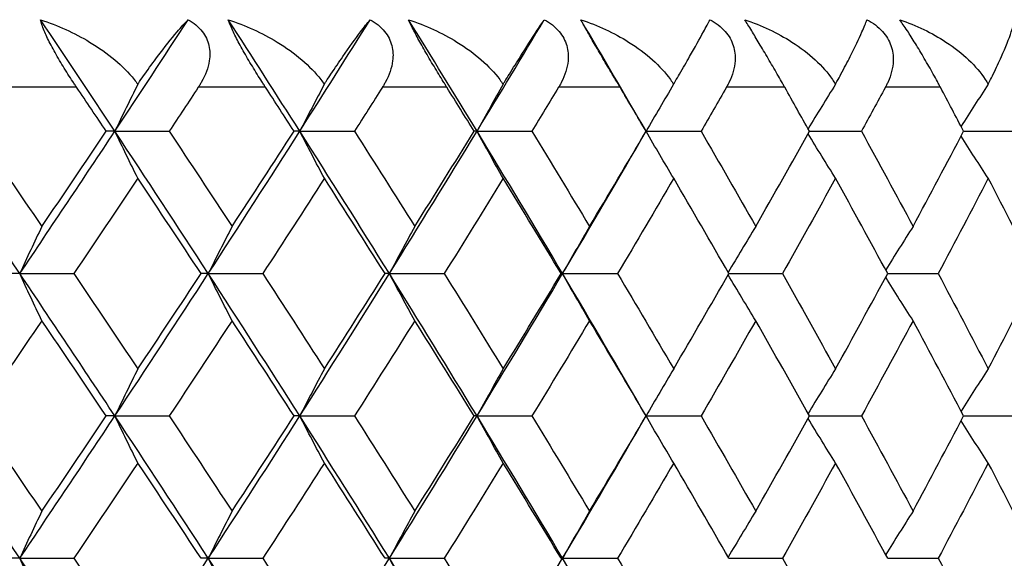
# Model space of a CAD drawing. Units: millimetres. Extents: x 32 to 1156, y 32 to 808.
# Drawn here: x 871 to 876, y 320 to 322 of the extents above; entities that cross this region are included whole.
import ezdxf

# ---------------------------------------------------------------- set-up
doc = ezdxf.new("R2010")
doc.units = ezdxf.units.MM
doc.header["$LTSCALE"] = 4
doc.layers.add('Visible (ISO)', color=7, linetype='Continuous', lineweight=25, true_color=0x00003f)
doc.layers.add('Visible Narrow (ISO)', color=7, linetype='Continuous', lineweight=25, true_color=0x00003f)

msp = doc.modelspace()

# ---------------------------------------------------------------- linework, layer by layer
at = {"layer": 'Visible (ISO)'}
for p, q in [((871.1875, 321.838), (871.1435, 321.838)), ((871.1875, 321.838), (871.4657, 321.838)), ((872.1345, 321.838), (872.1051, 321.838)), ((872.1345, 321.838), (872.4146, 321.838)), ((873.0422, 321.838), (873.0275, 321.838)), ((873.0422, 321.838), (873.3234, 321.838)), ((873.908, 321.838), (874.1897, 321.838)), ((874.7445, 321.838), (875.011, 321.838)), ((875.5344, 321.838), (875.785, 321.838)), ((870.7001, 321.1089), (870.6488, 321.1089)), ((870.7001, 321.1089), (870.977, 321.1089)), ((871.6658, 321.1089), (871.629, 321.1089)), ((871.6658, 321.1089), (871.945, 321.1089)), ((872.5934, 321.1089), (872.5713, 321.1089)), ((872.5934, 321.1089), (872.8742, 321.1089)), ((873.4805, 321.1089), (873.4731, 321.1089)), ((873.4805, 321.1089), (873.762, 321.1089)), ((874.3319, 321.1089), (874.6061, 321.1089)), ((875.1454, 321.1089), (875.404, 321.1089)), ((871.1875, 320.3797), (871.1435, 320.3797)), ((871.1875, 320.3797), (871.4657, 320.3797)), ((872.1345, 320.3797), (872.1051, 320.3797)), ((872.1345, 320.3797), (872.4146, 320.3797)), ((873.0422, 320.3797), (873.0275, 320.3797)), ((873.0422, 320.3797), (873.3234, 320.3797)), ((873.908, 320.3797), (874.1897, 320.3797)), ((874.7445, 320.3797), (875.011, 320.3797)), ((875.5344, 320.3797), (875.785, 320.3797)), ((870.7001, 319.6505), (870.6488, 319.6505)), ((870.7001, 319.6505), (870.977, 319.6505)), ((871.6658, 319.6505), (871.629, 319.6505)), ((871.6658, 319.6505), (871.945, 319.6505)), ((872.5934, 319.6505), (872.5713, 319.6505)), ((872.5934, 319.6505), (872.8742, 319.6505)), ((873.4805, 319.6505), (873.4731, 319.6505)), ((873.4805, 319.6505), (873.762, 319.6505)), ((874.3319, 319.6505), (874.6061, 319.6505)), ((875.1454, 319.6505), (875.404, 319.6505))]:
    msp.add_line(p, q, dxfattribs=at)
for points, knots in [([(870.8063, 322.4094), (870.8941, 322.381), (870.9798, 322.3421), (871.152, 322.2383), (871.2306, 322.172), (871.2928, 322.0951), (871.299, 322.087), (871.3049, 322.0788)], [0, 0, 0, 0, 0.02768494, 0.02768494, 0.061111, 0.061111, 0.06496581, 0.06496581, 0.06496581, 0.06496581]), ([(870.9918, 322.063), (870.9907, 322.0647), (870.9896, 322.0663), (870.9869, 322.0702), (870.9854, 322.0726), (870.9799, 322.0807), (870.976, 322.0866), (870.9638, 322.105), (870.9556, 322.1177), (870.9306, 322.1569), (870.914, 322.1841), (870.8829, 322.2375), (870.8686, 322.2634), (870.844, 322.3114), (870.834, 322.3328), (870.8163, 322.3751), (870.81, 322.3941), (870.8063, 322.4094)], [0.00000069, 0.00000069, 0.00000069, 0.00000069, 0.00063004, 0.00063004, 0.00152703, 0.00152703, 0.00376482, 0.00376482, 0.00844896, 0.00844896, 0.01797075, 0.01797075, 0.02707812, 0.02707812, 0.03556777, 0.03556777, 0.04568311, 0.04568311, 0.04568311, 0.04568311]), ([(871.3049, 322.0788), (871.308, 322.0834), (871.3111, 322.088), (871.3231, 322.1056), (871.3319, 322.1183), (871.3631, 322.1627), (871.3849, 322.1926), (871.4421, 322.2689), (871.476, 322.3114), (871.5267, 322.3709), (871.546, 322.3921), (871.5631, 322.4094)], [0.00206719, 0.00206719, 0.00206719, 0.00206719, 0.00390117, 0.00390117, 0.00916284, 0.00916284, 0.02280176, 0.02280176, 0.0469479, 0.0469479, 0.06377761, 0.06377761, 0.06377761, 0.06377761]), ([(871.5631, 322.4094), (871.5915, 322.3934), (871.6161, 322.3735), (871.6519, 322.3272), (871.6634, 322.3028), (871.6749, 322.2513), (871.6751, 322.2253), (871.6654, 322.162), (871.651, 322.1252), (871.6284, 322.0852), (871.6253, 322.0799), (871.6206, 322.0724), (871.6193, 322.0702), (871.6173, 322.0672), (871.6167, 322.0663), (871.6156, 322.0646), (871.6151, 322.0638), (871.6146, 322.063)], [0, 0, 0, 0, 0.01055462, 0.01055462, 0.02005986, 0.02005986, 0.02911691, 0.02911691, 0.04214172, 0.04214172, 0.04415589, 0.04415589, 0.04500566, 0.04500566, 0.04533894, 0.04533894, 0.04564883, 0.04564883, 0.04564883, 0.04564883]), ([(871.768, 322.4094), (871.8556, 322.381), (871.9409, 322.3421), (872.1112, 322.2383), (872.1883, 322.172), (872.2485, 322.0951), (872.2545, 322.087), (872.2602, 322.0788)], [0, 0, 0, 0, 0.02768494, 0.02768494, 0.061111, 0.061111, 0.06496581, 0.06496581, 0.06496581, 0.06496581]), ([(871.9592, 322.063), (871.9582, 322.0647), (871.9571, 322.0663), (871.9545, 322.0702), (871.953, 322.0726), (871.9478, 322.0807), (871.944, 322.0866), (871.9322, 322.105), (871.9242, 322.1177), (871.8998, 322.1569), (871.8832, 322.1841), (871.8519, 322.2375), (871.8373, 322.2634), (871.8116, 322.3114), (871.8008, 322.3328), (871.781, 322.3751), (871.7732, 322.3941), (871.768, 322.4094)], [0.00000069, 0.00000069, 0.00000069, 0.00000069, 0.00063004, 0.00063004, 0.00152703, 0.00152703, 0.00376482, 0.00376482, 0.00844896, 0.00844896, 0.01797075, 0.01797075, 0.02707812, 0.02707812, 0.03556777, 0.03556777, 0.04568311, 0.04568311, 0.04568311, 0.04568311]), ([(872.2602, 322.0788), (872.2632, 322.0834), (872.2662, 322.088), (872.2776, 322.1056), (872.286, 322.1183), (872.3154, 322.1627), (872.3357, 322.1926), (872.3885, 322.2689), (872.4191, 322.3114), (872.4639, 322.3709), (872.4805, 322.3921), (872.495, 322.4094)], [0.00206719, 0.00206719, 0.00206719, 0.00206719, 0.00390117, 0.00390117, 0.00916284, 0.00916284, 0.02280176, 0.02280176, 0.0469479, 0.0469479, 0.06377761, 0.06377761, 0.06377761, 0.06377761]), ([(872.495, 322.4094), (872.524, 322.3934), (872.5494, 322.3735), (872.5869, 322.3272), (872.5992, 322.3028), (872.6123, 322.2513), (872.6134, 322.2253), (872.6055, 322.162), (872.5922, 322.1252), (872.5707, 322.0852), (872.5677, 322.0799), (872.5633, 322.0724), (872.562, 322.0702), (872.5601, 322.0672), (872.5595, 322.0663), (872.5585, 322.0646), (872.558, 322.0638), (872.5575, 322.063)], [0, 0, 0, 0, 0.01055462, 0.01055462, 0.02005986, 0.02005986, 0.02911691, 0.02911691, 0.04214172, 0.04214172, 0.04415589, 0.04415589, 0.04500566, 0.04500566, 0.04533894, 0.04533894, 0.04564883, 0.04564883, 0.04564883, 0.04564883]), ([(872.6914, 322.4094), (872.7786, 322.381), (872.8631, 322.3421), (873.031, 322.2383), (873.1065, 322.172), (873.1645, 322.0951), (873.1703, 322.087), (873.1758, 322.0788)], [0, 0, 0, 0, 0.02768494, 0.02768494, 0.061111, 0.061111, 0.06496581, 0.06496581, 0.06496581, 0.06496581]), ([(872.8878, 322.063), (872.8868, 322.0647), (872.8858, 322.0663), (872.8833, 322.0702), (872.8819, 322.0726), (872.8768, 322.0807), (872.8732, 322.0866), (872.8618, 322.105), (872.854, 322.1177), (872.8302, 322.1569), (872.8139, 322.1841), (872.7825, 322.2375), (872.7676, 322.2634), (872.7408, 322.3114), (872.7292, 322.3328), (872.7073, 322.3751), (872.6982, 322.3941), (872.6914, 322.4094)], [0.00000069, 0.00000069, 0.00000069, 0.00000069, 0.00063004, 0.00063004, 0.00152703, 0.00152703, 0.00376482, 0.00376482, 0.00844896, 0.00844896, 0.01797075, 0.01797075, 0.02707812, 0.02707812, 0.03556777, 0.03556777, 0.04568311, 0.04568311, 0.04568311, 0.04568311]), ([(873.1758, 322.0788), (873.1787, 322.0834), (873.1815, 322.088), (873.1923, 322.1056), (873.2002, 322.1183), (873.2278, 322.1627), (873.2467, 322.1926), (873.2949, 322.2689), (873.3222, 322.3114), (873.3609, 322.3709), (873.3748, 322.3921), (873.3866, 322.4094)], [0.00206719, 0.00206719, 0.00206719, 0.00206719, 0.00390117, 0.00390117, 0.00916284, 0.00916284, 0.02280176, 0.02280176, 0.0469479, 0.0469479, 0.06377761, 0.06377761, 0.06377761, 0.06377761]), ([(873.3866, 322.4094), (873.4162, 322.3934), (873.4423, 322.3735), (873.4813, 322.3272), (873.4943, 322.3028), (873.5091, 322.2513), (873.511, 322.2253), (873.5051, 322.162), (873.4928, 322.1252), (873.4725, 322.0852), (873.4697, 322.0799), (873.4655, 322.0724), (873.4642, 322.0702), (873.4624, 322.0672), (873.4619, 322.0663), (873.4609, 322.0646), (873.4604, 322.0638), (873.4599, 322.063)], [0, 0, 0, 0, 0.01055462, 0.01055462, 0.02005986, 0.02005986, 0.02911691, 0.02911691, 0.04214172, 0.04214172, 0.04415589, 0.04415589, 0.04500566, 0.04500566, 0.04533894, 0.04533894, 0.04564883, 0.04564883, 0.04564883, 0.04564883]), ([(873.5739, 322.4094), (873.6605, 322.381), (873.744, 322.3421), (873.9091, 322.2383), (873.9827, 322.172), (874.0385, 322.0951), (874.044, 322.087), (874.0492, 322.0788)], [0, 0, 0, 0, 0.02768494, 0.02768494, 0.061111, 0.061111, 0.06496581, 0.06496581, 0.06496581, 0.06496581]), ([(873.775, 322.063), (873.774, 322.0647), (873.7731, 322.0663), (873.7707, 322.0702), (873.7694, 322.0726), (873.7645, 322.0807), (873.761, 322.0866), (873.7501, 322.105), (873.7426, 322.1177), (873.7194, 322.1569), (873.7033, 322.1841), (873.6719, 322.2375), (873.6568, 322.2634), (873.6289, 322.3114), (873.6167, 322.3328), (873.5927, 322.3751), (873.5822, 322.3941), (873.5739, 322.4094)], [0.00000069, 0.00000069, 0.00000069, 0.00000069, 0.00063004, 0.00063004, 0.00152703, 0.00152703, 0.00376482, 0.00376482, 0.00844896, 0.00844896, 0.01797075, 0.01797075, 0.02707812, 0.02707812, 0.03556777, 0.03556777, 0.04568311, 0.04568311, 0.04568311, 0.04568311]), ([(874.0492, 322.0788), (874.0519, 322.0834), (874.0546, 322.088), (874.0649, 322.1056), (874.0722, 322.1183), (874.098, 322.1627), (874.1152, 322.1926), (874.1588, 322.2689), (874.1826, 322.3114), (874.2151, 322.3709), (874.2264, 322.3921), (874.2354, 322.4094)], [0.00206719, 0.00206719, 0.00206719, 0.00206719, 0.00390117, 0.00390117, 0.00916284, 0.00916284, 0.02280176, 0.02280176, 0.0469479, 0.0469479, 0.06377761, 0.06377761, 0.06377761, 0.06377761]), ([(874.2354, 322.4094), (874.2655, 322.3934), (874.2922, 322.3735), (874.3326, 322.3272), (874.3465, 322.3028), (874.3628, 322.2513), (874.3655, 322.2253), (874.3615, 322.162), (874.3504, 322.1252), (874.3313, 322.0852), (874.3286, 322.0799), (874.3246, 322.0724), (874.3234, 322.0702), (874.3217, 322.0672), (874.3212, 322.0663), (874.3203, 322.0646), (874.3198, 322.0638), (874.3194, 322.063)], [0, 0, 0, 0, 0.01055462, 0.01055462, 0.02005986, 0.02005986, 0.02911691, 0.02911691, 0.04214172, 0.04214172, 0.04415589, 0.04415589, 0.04500566, 0.04500566, 0.04533894, 0.04533894, 0.04564883, 0.04564883, 0.04564883, 0.04564883]), ([(874.4132, 322.4094), (874.4988, 322.381), (874.5811, 322.3421), (874.743, 322.2383), (874.8145, 322.172), (874.8678, 322.0951), (874.8731, 322.087), (874.8781, 322.0788)], [0, 0, 0, 0, 0.02768494, 0.02768494, 0.061111, 0.061111, 0.06496581, 0.06496581, 0.06496581, 0.06496581]), ([(874.6184, 322.063), (874.6175, 322.0647), (874.6166, 322.0663), (874.6143, 322.0702), (874.613, 322.0726), (874.6084, 322.0807), (874.6051, 322.0866), (874.5946, 322.105), (874.5874, 322.1177), (874.5649, 322.1569), (874.5491, 322.1841), (874.5178, 322.2375), (874.5024, 322.2634), (874.4737, 322.3114), (874.4607, 322.3328), (874.4348, 322.3751), (874.423, 322.3941), (874.4132, 322.4094)], [0.00000069, 0.00000069, 0.00000069, 0.00000069, 0.00063004, 0.00063004, 0.00152703, 0.00152703, 0.00376482, 0.00376482, 0.00844896, 0.00844896, 0.01797075, 0.01797075, 0.02707812, 0.02707812, 0.03556777, 0.03556777, 0.04568311, 0.04568311, 0.04568311, 0.04568311]), ([(874.8781, 322.0788), (874.8807, 322.0834), (874.8832, 322.088), (874.8928, 322.1056), (874.8996, 322.1183), (874.9234, 322.1627), (874.939, 322.1926), (874.9778, 322.2689), (874.9981, 322.3114), (875.0243, 322.3709), (875.0329, 322.3921), (875.0391, 322.4094)], [0.00206719, 0.00206719, 0.00206719, 0.00206719, 0.00390117, 0.00390117, 0.00916284, 0.00916284, 0.02280176, 0.02280176, 0.0469479, 0.0469479, 0.06377761, 0.06377761, 0.06377761, 0.06377761]), ([(875.0391, 322.4094), (875.0696, 322.3934), (875.0969, 322.3735), (875.1386, 322.3272), (875.1532, 322.3028), (875.171, 322.2513), (875.1745, 322.2253), (875.1725, 322.162), (875.1625, 322.1252), (875.1447, 322.0852), (875.1422, 322.0799), (875.1385, 322.0724), (875.1373, 322.0702), (875.1357, 322.0672), (875.1353, 322.0663), (875.1344, 322.0646), (875.1339, 322.0638), (875.1335, 322.063)], [0, 0, 0, 0, 0.01055462, 0.01055462, 0.02005986, 0.02005986, 0.02911691, 0.02911691, 0.04214172, 0.04214172, 0.04415589, 0.04415589, 0.04500566, 0.04500566, 0.04533894, 0.04533894, 0.04564883, 0.04564883, 0.04564883, 0.04564883]), ([(875.2069, 322.4094), (875.2914, 322.381), (875.3722, 322.3421), (875.5304, 322.2383), (875.5996, 322.172), (875.6504, 322.0951), (875.6554, 322.087), (875.6601, 322.0788)], [0, 0, 0, 0, 0.02768494, 0.02768494, 0.061111, 0.061111, 0.06496581, 0.06496581, 0.06496581, 0.06496581]), ([(875.4156, 322.063), (875.4148, 322.0647), (875.4139, 322.0663), (875.4118, 322.0702), (875.4106, 322.0726), (875.4062, 322.0807), (875.403, 322.0866), (875.3931, 322.105), (875.3861, 322.1177), (875.3644, 322.1569), (875.349, 322.1841), (875.3178, 322.2375), (875.3023, 322.2634), (875.2727, 322.3114), (875.2591, 322.3328), (875.2313, 322.3751), (875.2181, 322.3941), (875.2069, 322.4094)], [0.00000069, 0.00000069, 0.00000069, 0.00000069, 0.00063004, 0.00063004, 0.00152703, 0.00152703, 0.00376482, 0.00376482, 0.00844896, 0.00844896, 0.01797075, 0.01797075, 0.02707812, 0.02707812, 0.03556777, 0.03556777, 0.04568311, 0.04568311, 0.04568311, 0.04568311]), ([(875.6601, 322.0788), (875.6625, 322.0834), (875.6648, 322.088), (875.6738, 322.1056), (875.6801, 322.1183), (875.7019, 322.1627), (875.7158, 322.1926), (875.7497, 322.2689), (875.7664, 322.3114), (875.7863, 322.3709), (875.7922, 322.3921), (875.7956, 322.4094)], [0.00206719, 0.00206719, 0.00206719, 0.00206719, 0.00390117, 0.00390117, 0.00916284, 0.00916284, 0.02280176, 0.02280176, 0.0469479, 0.0469479, 0.06377761, 0.06377761, 0.06377761, 0.06377761])]:
    msp.add_open_spline(points, degree=3, knots=knots, dxfattribs=at)
for points in [[(871.1875, 321.838), (871.0614, 322.0285), (870.9343, 322.219), (870.8063, 322.4094)], [(871.1875, 321.838), (871.3137, 322.0285), (871.4389, 322.219), (871.5631, 322.4094)], [(872.1345, 321.838), (872.0133, 322.0285), (871.8912, 322.219), (871.768, 322.4094)], [(872.1345, 321.838), (872.2557, 322.0285), (872.3759, 322.219), (872.495, 322.4094)], [(873.0422, 321.838), (872.9263, 322.0285), (872.8094, 322.219), (872.6914, 322.4094)], [(873.0422, 321.838), (873.1581, 322.0285), (873.2729, 322.219), (873.3866, 322.4094)], [(873.908, 321.838), (873.7978, 322.0285), (873.6864, 322.219), (873.5739, 322.4094)], [(871.3049, 322.0788), (871.2655, 321.999), (871.2263, 321.9187), (871.1875, 321.838)], [(872.2602, 322.0788), (872.218, 321.999), (872.1761, 321.9187), (872.1345, 321.838)], [(873.1758, 322.0788), (873.1309, 321.999), (873.0864, 321.9187), (873.0422, 321.838)], [(874.0492, 322.0788), (874.0018, 321.999), (873.9548, 321.9187), (873.908, 321.838)], [(874.8781, 322.0788), (874.8309, 322.0031), (874.784, 321.9271), (874.7374, 321.8507)], [(875.6601, 322.0788), (875.6135, 322.0073), (875.5671, 321.9355), (875.5211, 321.8634)], [(871.1435, 321.838), (871.093, 321.913), (871.0425, 321.988), (870.9918, 322.063)], [(871.6146, 322.063), (871.5651, 321.988), (871.5155, 321.913), (871.4657, 321.838)], [(872.1051, 321.838), (872.0566, 321.913), (872.008, 321.988), (871.9592, 322.063)], [(872.5575, 322.063), (872.51, 321.988), (872.4624, 321.913), (872.4146, 321.838)], [(873.0275, 321.838), (872.9811, 321.913), (872.9345, 321.988), (872.8878, 322.063)], [(873.4599, 322.063), (873.4146, 321.988), (873.3691, 321.913), (873.3234, 321.838)], [(873.908, 321.838), (873.8639, 321.913), (873.8195, 321.988), (873.775, 322.063)], [(874.3194, 322.063), (874.2763, 321.988), (874.2331, 321.913), (874.1897, 321.838)], [(874.7445, 321.838), (874.7026, 321.913), (874.6606, 321.988), (874.6184, 322.063)], [(875.1335, 322.063), (875.0928, 321.988), (875.052, 321.913), (875.011, 321.838)], [(875.5344, 321.838), (875.495, 321.913), (875.4554, 321.988), (875.4156, 322.063)], [(870.7001, 321.1089), (870.5361, 321.3519), (870.3707, 321.595), (870.2038, 321.838)], [(870.4793, 321.838), (870.5913, 321.6754), (870.7027, 321.5127), (870.8134, 321.35)], [(870.7001, 321.1089), (870.8641, 321.3519), (871.0265, 321.595), (871.1875, 321.838)], [(870.8134, 321.35), (870.9241, 321.5127), (871.0341, 321.6753), (871.1435, 321.838)], [(871.3051, 321.5969), (871.2656, 321.6768), (871.2264, 321.7572), (871.1875, 321.838)], [(871.6658, 321.1089), (871.5079, 321.3519), (871.3485, 321.595), (871.1875, 321.838)], [(871.4657, 321.838), (871.5737, 321.6754), (871.681, 321.5127), (871.7875, 321.35)], [(871.6658, 321.1089), (871.8236, 321.3519), (871.9799, 321.595), (872.1345, 321.838)], [(871.7875, 321.35), (871.8941, 321.5127), (871.9999, 321.6753), (872.1051, 321.838)], [(872.2604, 321.5969), (872.2181, 321.6768), (872.1762, 321.7572), (872.1345, 321.838)], [(872.5934, 321.1089), (872.4421, 321.3519), (872.2891, 321.595), (872.1345, 321.838)], [(872.4146, 321.838), (872.5183, 321.6754), (872.6212, 321.5127), (872.7233, 321.35)], [(872.5934, 321.1089), (872.7447, 321.3519), (872.8943, 321.595), (873.0422, 321.838)], [(872.7233, 321.35), (872.8255, 321.5127), (872.9268, 321.6753), (873.0275, 321.838)], [(873.176, 321.5969), (873.1311, 321.6768), (873.0865, 321.7572), (873.0422, 321.838)], [(873.4805, 321.1089), (873.3362, 321.3519), (873.1901, 321.595), (873.0422, 321.838)], [(873.3234, 321.838), (873.4225, 321.6754), (873.5207, 321.5127), (873.6182, 321.35)], [(873.4805, 321.1089), (873.6248, 321.3519), (873.7674, 321.595), (873.908, 321.838)], [(873.6182, 321.35), (873.7156, 321.5127), (873.8122, 321.6753), (873.908, 321.838)], [(874.0495, 321.5969), (874.002, 321.6768), (873.9548, 321.7572), (873.908, 321.838)], [(874.1897, 321.838), (874.2838, 321.6754), (874.3772, 321.5127), (874.4696, 321.35)], [(874.4696, 321.35), (874.5621, 321.5127), (874.6537, 321.6753), (874.7445, 321.838)], [(874.8783, 321.5969), (874.831, 321.6727), (874.784, 321.7488), (874.7374, 321.8254)], [(875.011, 321.838), (875.1, 321.6754), (875.1881, 321.5127), (875.2754, 321.35)], [(875.2754, 321.35), (875.3626, 321.5127), (875.4489, 321.6753), (875.5344, 321.838)], [(875.6604, 321.5969), (875.6136, 321.6685), (875.5672, 321.7404), (875.5211, 321.8127)], [(871.3051, 321.5969), (871.1964, 321.4342), (871.087, 321.2715), (870.977, 321.1089)], [(871.629, 321.1089), (871.5217, 321.2715), (871.4138, 321.4342), (871.3051, 321.5969)], [(872.2604, 321.5969), (872.156, 321.4342), (872.0508, 321.2715), (871.945, 321.1089)], [(872.5713, 321.1089), (872.4684, 321.2715), (872.3648, 321.4342), (872.2604, 321.5969)], [(873.176, 321.5969), (873.0762, 321.4342), (872.9756, 321.2715), (872.8742, 321.1089)], [(873.4731, 321.1089), (873.3749, 321.2715), (873.2758, 321.4342), (873.176, 321.5969)], [(874.0495, 321.5969), (873.9545, 321.4342), (873.8587, 321.2715), (873.762, 321.1089)], [(874.3319, 321.1089), (874.2386, 321.2715), (874.1445, 321.4342), (874.0495, 321.5969)], [(874.8783, 321.5969), (874.7884, 321.4342), (874.6977, 321.2715), (874.6061, 321.1089)], [(875.1454, 321.1089), (875.0572, 321.2715), (874.9682, 321.4342), (874.8783, 321.5969)], [(875.6604, 321.5969), (875.5758, 321.4342), (875.4904, 321.2715), (875.404, 321.1089)], [(875.9112, 321.1089), (875.8285, 321.2715), (875.7449, 321.4342), (875.6604, 321.5969)], [(870.8134, 321.35), (870.7753, 321.2701), (870.7375, 321.1897), (870.7001, 321.1089)], [(871.7875, 321.35), (871.7466, 321.2701), (871.706, 321.1897), (871.6658, 321.1089)], [(872.7233, 321.35), (872.6797, 321.2701), (872.6364, 321.1897), (872.5934, 321.1089)], [(873.6182, 321.35), (873.5719, 321.2701), (873.526, 321.1897), (873.4805, 321.1089)], [(874.4696, 321.35), (874.4222, 321.2721), (874.3751, 321.1939), (874.3283, 321.1152)], [(875.2754, 321.35), (875.2283, 321.2763), (875.1815, 321.2023), (875.1351, 321.1278)], [(870.8134, 320.8677), (870.7753, 320.9477), (870.7375, 321.0281), (870.7001, 321.1089)], [(871.1875, 320.3797), (871.0265, 320.6228), (870.8641, 320.8658), (870.7001, 321.1089)], [(870.977, 321.1089), (871.087, 320.9462), (871.1964, 320.7835), (871.3051, 320.6209)], [(871.1875, 320.3797), (871.3485, 320.6228), (871.5079, 320.8658), (871.6658, 321.1089)], [(871.3051, 320.6209), (871.4137, 320.7835), (871.5217, 320.9462), (871.629, 321.1089)], [(871.7875, 320.8677), (871.7466, 320.9477), (871.706, 321.0281), (871.6658, 321.1089)], [(872.1345, 320.3797), (871.9799, 320.6228), (871.8236, 320.8658), (871.6658, 321.1089)], [(871.945, 321.1089), (872.0509, 320.9462), (872.156, 320.7835), (872.2604, 320.6209)], [(872.1345, 320.3797), (872.2891, 320.6228), (872.4421, 320.8658), (872.5934, 321.1089)], [(872.2604, 320.6209), (872.3648, 320.7835), (872.4684, 320.9462), (872.5713, 321.1089)], [(872.7233, 320.8677), (872.6797, 320.9477), (872.6364, 321.0281), (872.5934, 321.1089)], [(873.0422, 320.3797), (872.8943, 320.6228), (872.7447, 320.8658), (872.5934, 321.1089)], [(872.8742, 321.1089), (872.9756, 320.9462), (873.0762, 320.7835), (873.176, 320.6209)], [(873.0422, 320.3797), (873.1901, 320.6228), (873.3362, 320.8658), (873.4805, 321.1089)], [(873.176, 320.6209), (873.2758, 320.7835), (873.3749, 320.9462), (873.4731, 321.1089)], [(873.6182, 320.8677), (873.5719, 320.9477), (873.526, 321.0281), (873.4805, 321.1089)], [(873.908, 320.3797), (873.7674, 320.6228), (873.6248, 320.8658), (873.4805, 321.1089)], [(873.762, 321.1089), (873.8587, 320.9462), (873.9545, 320.7835), (874.0495, 320.6209)], [(874.0495, 320.6209), (874.1445, 320.7835), (874.2386, 320.9462), (874.3319, 321.1089)], [(874.4696, 320.8677), (874.4222, 320.9456), (874.3751, 321.0239), (874.3283, 321.1026)], [(874.6061, 321.1089), (874.6977, 320.9462), (874.7885, 320.7835), (874.8783, 320.6209)], [(874.8783, 320.6209), (874.9682, 320.7835), (875.0572, 320.9462), (875.1454, 321.1089)], [(875.2754, 320.8677), (875.2283, 320.9414), (875.1815, 321.0155), (875.1351, 321.0899)], [(875.404, 321.1089), (875.4904, 320.9462), (875.5758, 320.7835), (875.6604, 320.6209)], [(875.6604, 320.6209), (875.7449, 320.7835), (875.8285, 320.9462), (875.9112, 321.1089)], [(870.8134, 320.8677), (870.7026, 320.705), (870.5913, 320.5424), (870.4793, 320.3797)], [(871.1435, 320.3797), (871.0341, 320.5424), (870.9241, 320.705), (870.8134, 320.8677)], [(871.7875, 320.8677), (871.6809, 320.705), (871.5737, 320.5424), (871.4657, 320.3797)], [(872.1051, 320.3797), (872, 320.5424), (871.8941, 320.705), (871.7875, 320.8677)], [(872.7233, 320.8677), (872.6212, 320.705), (872.5183, 320.5424), (872.4146, 320.3797)], [(873.0275, 320.3797), (872.9269, 320.5424), (872.8255, 320.705), (872.7233, 320.8677)], [(873.6182, 320.8677), (873.5207, 320.705), (873.4225, 320.5424), (873.3234, 320.3797)], [(873.908, 320.3797), (873.8122, 320.5424), (873.7156, 320.705), (873.6182, 320.8677)], [(874.4696, 320.8677), (874.3772, 320.705), (874.2838, 320.5424), (874.1897, 320.3797)], [(874.7445, 320.3797), (874.6537, 320.5424), (874.5621, 320.705), (874.4696, 320.8677)], [(875.2754, 320.8677), (875.1881, 320.705), (875.1, 320.5424), (875.011, 320.3797)], [(875.5344, 320.3797), (875.4489, 320.5424), (875.3626, 320.705), (875.2754, 320.8677)], [(871.3051, 320.6209), (871.2656, 320.5409), (871.2264, 320.4605), (871.1875, 320.3797)], [(872.2604, 320.6209), (872.2181, 320.5409), (872.1762, 320.4605), (872.1345, 320.3797)], [(873.176, 320.6209), (873.1311, 320.5409), (873.0865, 320.4605), (873.0422, 320.3797)], [(874.0495, 320.6209), (874.002, 320.5409), (873.9548, 320.4605), (873.908, 320.3797)], [(874.8783, 320.6209), (874.831, 320.5451), (874.784, 320.4689), (874.7374, 320.3923)], [(875.6604, 320.6209), (875.6136, 320.5493), (875.5672, 320.4773), (875.5211, 320.405)], [(870.7001, 319.6505), (870.5361, 319.8936), (870.3707, 320.1366), (870.2038, 320.3797)], [(870.4793, 320.3797), (870.5913, 320.217), (870.7027, 320.0544), (870.8134, 319.8917)], [(870.7001, 319.6505), (870.8641, 319.8936), (871.0265, 320.1366), (871.1875, 320.3797)], [(870.8134, 319.8917), (870.9241, 320.0544), (871.0341, 320.217), (871.1435, 320.3797)], [(871.3051, 320.1386), (871.2656, 320.2185), (871.2264, 320.2989), (871.1875, 320.3797)], [(871.6658, 319.6505), (871.5079, 319.8936), (871.3485, 320.1366), (871.1875, 320.3797)], [(871.4657, 320.3797), (871.5737, 320.217), (871.681, 320.0544), (871.7875, 319.8917)], [(871.6658, 319.6505), (871.8236, 319.8936), (871.9799, 320.1366), (872.1345, 320.3797)], [(871.7875, 319.8917), (871.8941, 320.0544), (872, 320.217), (872.1051, 320.3797)], [(872.2604, 320.1386), (872.2181, 320.2185), (872.1762, 320.2989), (872.1345, 320.3797)], [(872.5934, 319.6505), (872.4421, 319.8936), (872.2891, 320.1366), (872.1345, 320.3797)], [(872.4146, 320.3797), (872.5183, 320.217), (872.6212, 320.0544), (872.7233, 319.8917)], [(872.5934, 319.6505), (872.7447, 319.8936), (872.8943, 320.1366), (873.0422, 320.3797)], [(872.7233, 319.8917), (872.8255, 320.0544), (872.9268, 320.217), (873.0275, 320.3797)], [(873.176, 320.1386), (873.1311, 320.2185), (873.0865, 320.2989), (873.0422, 320.3797)], [(873.4805, 319.6505), (873.3362, 319.8936), (873.1901, 320.1366), (873.0422, 320.3797)], [(873.3234, 320.3797), (873.4225, 320.217), (873.5207, 320.0544), (873.6182, 319.8917)], [(873.4805, 319.6505), (873.6248, 319.8936), (873.7674, 320.1366), (873.908, 320.3797)], [(873.6182, 319.8917), (873.7156, 320.0544), (873.8122, 320.217), (873.908, 320.3797)], [(874.0495, 320.1386), (874.002, 320.2185), (873.9548, 320.2989), (873.908, 320.3797)], [(874.1897, 320.3797), (874.2838, 320.217), (874.3772, 320.0544), (874.4696, 319.8917)], [(874.4696, 319.8917), (874.5621, 320.0544), (874.6537, 320.217), (874.7445, 320.3797)], [(874.8783, 320.1386), (874.831, 320.2143), (874.784, 320.2905), (874.7374, 320.3671)], [(875.011, 320.3797), (875.1, 320.217), (875.1881, 320.0544), (875.2754, 319.8917)], [(875.2754, 319.8917), (875.3626, 320.0544), (875.4489, 320.217), (875.5344, 320.3797)], [(875.6604, 320.1386), (875.6136, 320.2102), (875.5672, 320.2821), (875.5211, 320.3544)], [(871.3051, 320.1386), (871.1964, 319.9759), (871.087, 319.8132), (870.977, 319.6505)], [(871.629, 319.6505), (871.5217, 319.8132), (871.4138, 319.9759), (871.3051, 320.1386)], [(872.2604, 320.1386), (872.156, 319.9759), (872.0509, 319.8132), (871.945, 319.6505)], [(872.5713, 319.6505), (872.4684, 319.8132), (872.3648, 319.9759), (872.2604, 320.1386)], [(873.176, 320.1386), (873.0762, 319.9759), (872.9756, 319.8132), (872.8742, 319.6505)], [(873.4731, 319.6505), (873.3749, 319.8132), (873.2758, 319.9759), (873.176, 320.1386)], [(874.0495, 320.1386), (873.9545, 319.9759), (873.8587, 319.8132), (873.762, 319.6505)], [(874.3319, 319.6505), (874.2386, 319.8132), (874.1445, 319.9759), (874.0495, 320.1386)], [(874.8783, 320.1386), (874.7885, 319.9759), (874.6977, 319.8132), (874.6061, 319.6505)], [(875.1454, 319.6505), (875.0572, 319.8132), (874.9682, 319.9759), (874.8783, 320.1386)], [(875.6604, 320.1386), (875.5758, 319.9759), (875.4904, 319.8132), (875.404, 319.6505)], [(875.9112, 319.6505), (875.8285, 319.8132), (875.7449, 319.9759), (875.6604, 320.1386)], [(870.8134, 319.8917), (870.7753, 319.8117), (870.7375, 319.7313), (870.7001, 319.6505)], [(871.7875, 319.8917), (871.7466, 319.8117), (871.706, 319.7313), (871.6658, 319.6505)], [(872.7233, 319.8917), (872.6797, 319.8117), (872.6364, 319.7313), (872.5934, 319.6505)], [(873.6182, 319.8917), (873.5719, 319.8117), (873.526, 319.7313), (873.4805, 319.6505)], [(874.4696, 319.8917), (874.4222, 319.8138), (874.3751, 319.7355), (874.3283, 319.6569)], [(875.2754, 319.8917), (875.2283, 319.818), (875.1815, 319.7439), (875.1351, 319.6695)], [(870.8134, 319.4094), (870.7753, 319.4893), (870.7375, 319.5697), (870.7001, 319.6505)], [(871.1875, 318.9214), (871.0265, 319.1644), (870.8641, 319.4075), (870.7001, 319.6505)], [(870.977, 319.6505), (871.087, 319.4879), (871.1964, 319.3252), (871.3051, 319.1625)], [(871.1875, 318.9214), (871.3485, 319.1644), (871.5079, 319.4075), (871.6658, 319.6505)], [(871.7875, 319.4094), (871.7466, 319.4893), (871.706, 319.5697), (871.6658, 319.6505)], [(872.1345, 318.9214), (871.9799, 319.1644), (871.8236, 319.4075), (871.6658, 319.6505)], [(871.945, 319.6505), (872.0508, 319.4879), (872.156, 319.3252), (872.2604, 319.1625)], [(872.1345, 318.9214), (872.2891, 319.1644), (872.4421, 319.4075), (872.5934, 319.6505)], [(872.7233, 319.4094), (872.6797, 319.4893), (872.6364, 319.5697), (872.5934, 319.6505)], [(873.0422, 318.9214), (872.8943, 319.1644), (872.7447, 319.4075), (872.5934, 319.6505)], [(872.8742, 319.6505), (872.9756, 319.4879), (873.0762, 319.3252), (873.176, 319.1625)], [(873.0422, 318.9214), (873.1901, 319.1644), (873.3362, 319.4075), (873.4805, 319.6505)], [(873.6182, 319.4094), (873.5719, 319.4893), (873.526, 319.5697), (873.4805, 319.6505)], [(873.908, 318.9214), (873.7674, 319.1644), (873.6248, 319.4075), (873.4805, 319.6505)], [(873.762, 319.6505), (873.8587, 319.4879), (873.9545, 319.3252), (874.0495, 319.1625)], [(874.6061, 319.6505), (874.6977, 319.4879), (874.7885, 319.3252), (874.8783, 319.1625)], [(875.404, 319.6505), (875.4904, 319.4879), (875.5758, 319.3252), (875.6604, 319.1625)]]:
    msp.add_open_spline(points, degree=3, dxfattribs=at)
at = {"layer": 'Visible Narrow (ISO)'}
for p, q in [((870.9918, 322.063), (870.6338, 322.063)), ((871.9592, 322.063), (871.6146, 322.063)), ((872.8878, 322.063), (872.5575, 322.063)), ((873.775, 322.063), (873.4599, 322.063)), ((874.6184, 322.063), (874.3194, 322.063)), ((875.4156, 322.063), (875.1335, 322.063))]:
    msp.add_line(p, q, dxfattribs=at)

doc.saveas('drawing.dxf')
